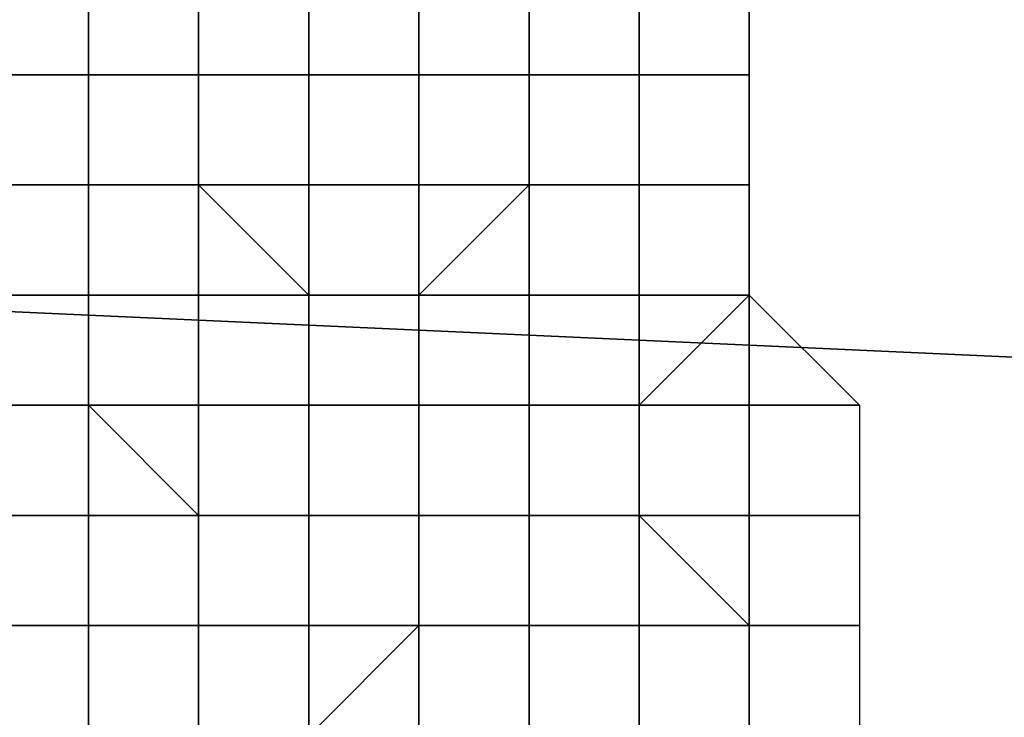
# Model space of a CAD drawing. Extents: x 0 to 0.533, y -0.181 to 0.182.
# Drawn here: x 0.103 to 0.104, y -0.167 to -0.167 of the extents above; entities that cross this region are included whole.
import ezdxf

# ---------------------------------------------------------------- set-up
doc = ezdxf.new("R2010")
doc.units = 0
doc.layers.add('COVER_1', color=7, linetype='CONTINUOUS')
doc.layers.add('PORCELAIN_1', color=7, linetype='CONTINUOUS')

msp = doc.modelspace()

# ---------------------------------------------------------------- linework, layer by layer
at = {"layer": 'COVER_1'}
for points in [[(0.1061, -0.167, 0.4256), (0.1055, -0.1642, 0.4257), (0.1037, -0.1645, 0.425), (0.1047, -0.1675, 0.425)], [(0.1037, -0.1645, 0.425), (0.1005, -0.1651, 0.4246), (0.1031, -0.1681, 0.4247), (0.1047, -0.1675, 0.425)], [(0.1027, -0.167, 0.4605), (0.1027, -0.1647, 0.4606), (0.1049, -0.1648, 0.4604), (0.1049, -0.1671, 0.4603)], [(0.1022, -0.1686, 0.4246), (0.1031, -0.1681, 0.4247), (0.1005, -0.1651, 0.4246), (0.1009, -0.1661, 0.4246)], [(0.103, -0.1668, 0.4318), (0.103, -0.1667, 0.4317), (0.1031, -0.1667, 0.4317), (0.1031, -0.1668, 0.4317)], [(0.1031, -0.1667, 0.4317), (0.1031, -0.1667, 0.4317), (0.1031, -0.1668, 0.4317)], [(0.1032, -0.1668, 0.4317), (0.1031, -0.1668, 0.4317), (0.1031, -0.1667, 0.4317), (0.1032, -0.1667, 0.4317)], [(0.1032, -0.1667, 0.4317), (0.1032, -0.1668, 0.4317), (0.1032, -0.1668, 0.4317), (0.1032, -0.1667, 0.4317)], [(0.1032, -0.1667, 0.4317), (0.1033, -0.1667, 0.4317), (0.1033, -0.1668, 0.4317), (0.1032, -0.1668, 0.4317)], [(0.1033, -0.1668, 0.4317), (0.1033, -0.1667, 0.4317), (0.1034, -0.1667, 0.4317), (0.1034, -0.1668, 0.4317)], [(0.1034, -0.1667, 0.4317), (0.1034, -0.1667, 0.4317), (0.1034, -0.1668, 0.4317)], [(0.1035, -0.1668, 0.4317), (0.1034, -0.1668, 0.4317), (0.1034, -0.1667, 0.4317), (0.1035, -0.1667, 0.4317)], [(0.1035, -0.1667, 0.4317), (0.1035, -0.1668, 0.4317), (0.1035, -0.1668, 0.4317), (0.1035, -0.1667, 0.4317)], [(0.1035, -0.1667, 0.4317), (0.1036, -0.1667, 0.4317), (0.1036, -0.1668, 0.4317), (0.1035, -0.1668, 0.4317)], [(0.1036, -0.1667, 0.4318), (0.1037, -0.1667, 0.4318), (0.1037, -0.1668, 0.4318), (0.1036, -0.1668, 0.4318)], [(0.1036, -0.1668, 0.4317), (0.1036, -0.1667, 0.4317), (0.1036, -0.1667, 0.4318), (0.1036, -0.1668, 0.4318)], [(0.1037, -0.1668, 0.4318), (0.1037, -0.1668, 0.4318), (0.1037, -0.1667, 0.4318)], [(0.103, -0.1669, 0.4318), (0.103, -0.1668, 0.4318), (0.1031, -0.1668, 0.4317), (0.1031, -0.1669, 0.4317)], [(0.1031, -0.1669, 0.4317), (0.1031, -0.1668, 0.4317), (0.1031, -0.1669, 0.4317)], [(0.1031, -0.1668, 0.4317), (0.1031, -0.1668, 0.4317), (0.1031, -0.1668, 0.4317), (0.1031, -0.1669, 0.4317)], [(0.1031, -0.1668, 0.4317), (0.1031, -0.1668, 0.4317), (0.1032, -0.1668, 0.4317)], [(0.1032, -0.1669, 0.4317), (0.1031, -0.1669, 0.4317), (0.1031, -0.1668, 0.4317), (0.1032, -0.1668, 0.4317)], [(0.1033, -0.1668, 0.4317), (0.1033, -0.1668, 0.4317), (0.1032, -0.1668, 0.4317)], [(0.1032, -0.1668, 0.4317), (0.1032, -0.1668, 0.4317), (0.1032, -0.1668, 0.4317)], [(0.1032, -0.1668, 0.4317), (0.1032, -0.1669, 0.4317), (0.1032, -0.1669, 0.4317), (0.1032, -0.1668, 0.4317)], [(0.1032, -0.1668, 0.4317), (0.1033, -0.1668, 0.4317), (0.1033, -0.1669, 0.4317), (0.1032, -0.1669, 0.4317)], [(0.1033, -0.1669, 0.4317), (0.1033, -0.1668, 0.4317), (0.1034, -0.1668, 0.4317), (0.1034, -0.1669, 0.4317)], [(0.1033, -0.1668, 0.4317), (0.1033, -0.1668, 0.4317), (0.1034, -0.1668, 0.4317)], [(0.1034, -0.1668, 0.4317), (0.1034, -0.1668, 0.4317), (0.1034, -0.1669, 0.4317)], [(0.1034, -0.1668, 0.4317), (0.1034, -0.1668, 0.4317), (0.1034, -0.1668, 0.4317)], [(0.1034, -0.1668, 0.4317), (0.1034, -0.1668, 0.4317), (0.1035, -0.1668, 0.4317)], [(0.1035, -0.1669, 0.4317), (0.1034, -0.1669, 0.4317), (0.1034, -0.1668, 0.4317), (0.1035, -0.1668, 0.4317)], [(0.1036, -0.1668, 0.4317), (0.1036, -0.1668, 0.4317), (0.1035, -0.1668, 0.4317)], [(0.1035, -0.1668, 0.4317), (0.1035, -0.1668, 0.4317), (0.1035, -0.1668, 0.4317)], [(0.1035, -0.1668, 0.4317), (0.1035, -0.1669, 0.4317), (0.1035, -0.1669, 0.4317), (0.1035, -0.1668, 0.4317)], [(0.1035, -0.1668, 0.4317), (0.1036, -0.1668, 0.4317), (0.1036, -0.1669, 0.4317), (0.1035, -0.1669, 0.4317)], [(0.1036, -0.1668, 0.4318), (0.1037, -0.1668, 0.4318), (0.1037, -0.1669, 0.4318), (0.1036, -0.1669, 0.4318)], [(0.1036, -0.1669, 0.4317), (0.1036, -0.1668, 0.4317), (0.1036, -0.1668, 0.4318), (0.1036, -0.1669, 0.4318)], [(0.1036, -0.1668, 0.4318), (0.1037, -0.1668, 0.4318), (0.1037, -0.1668, 0.4318), (0.1036, -0.1668, 0.4318)], [(0.1036, -0.1668, 0.4317), (0.1036, -0.1668, 0.4317), (0.1036, -0.1668, 0.4318)], [(0.1037, -0.1668, 0.4318), (0.1037, -0.1668, 0.4318), (0.1037, -0.1668, 0.4318)], [(0.1037, -0.1669, 0.4318), (0.1037, -0.1669, 0.4318), (0.1037, -0.1668, 0.4318)], [(0.103, -0.167, 0.4318), (0.103, -0.1669, 0.4318), (0.1031, -0.1669, 0.4317), (0.1031, -0.167, 0.4317)], [(0.103, -0.1669, 0.4318), (0.103, -0.1669, 0.4318), (0.1031, -0.1669, 0.4317)], [(0.1031, -0.1669, 0.4317), (0.1031, -0.1669, 0.4317), (0.1031, -0.167, 0.4317)], [(0.1031, -0.167, 0.4317), (0.1031, -0.1669, 0.4317), (0.1032, -0.1669, 0.4317), (0.1032, -0.167, 0.4317)], [(0.1033, -0.1669, 0.4317), (0.1033, -0.167, 0.4317), (0.1033, -0.167, 0.4317), (0.1032, -0.1669, 0.4317)], [(0.1033, -0.167, 0.4317), (0.1032, -0.167, 0.4317), (0.1032, -0.1669, 0.4317)], [(0.1033, -0.167, 0.4317), (0.1033, -0.1669, 0.4317), (0.1034, -0.1669, 0.4317), (0.1034, -0.167, 0.4317)], [(0.1034, -0.1669, 0.4317), (0.1034, -0.1669, 0.4317), (0.1034, -0.167, 0.4317)], [(0.1034, -0.167, 0.4317), (0.1034, -0.1669, 0.4317), (0.1035, -0.1669, 0.4317)], [(0.1035, -0.167, 0.4317), (0.1034, -0.167, 0.4317), (0.1034, -0.167, 0.4317), (0.1035, -0.1669, 0.4317)], [(0.1036, -0.1669, 0.4317), (0.1036, -0.1669, 0.4318), (0.1035, -0.1669, 0.4317)], [(0.1035, -0.1669, 0.4317), (0.1035, -0.1669, 0.4317), (0.1035, -0.1669, 0.4317)], [(0.1035, -0.1669, 0.4317), (0.1035, -0.167, 0.4317), (0.1035, -0.167, 0.4317), (0.1035, -0.1669, 0.4317)], [(0.1035, -0.1669, 0.4317), (0.1036, -0.1669, 0.4318), (0.1036, -0.167, 0.4318), (0.1035, -0.167, 0.4317)], [(0.1036, -0.1669, 0.4318), (0.1037, -0.1669, 0.4318), (0.1037, -0.167, 0.4318), (0.1036, -0.167, 0.4318)], [(0.1036, -0.167, 0.4318), (0.1036, -0.1669, 0.4318), (0.1036, -0.1669, 0.4318), (0.1036, -0.167, 0.4318)], [(0.1036, -0.1669, 0.4318), (0.1037, -0.1669, 0.4318), (0.1037, -0.1669, 0.4318), (0.1036, -0.1669, 0.4318)], [(0.1036, -0.1669, 0.4318), (0.1036, -0.1669, 0.4317), (0.1036, -0.1669, 0.4318)], [(0.1037, -0.1669, 0.4318), (0.1037, -0.1669, 0.4318), (0.1037, -0.1669, 0.4318)], [(0.1037, -0.167, 0.4318), (0.1037, -0.167, 0.4318), (0.1037, -0.1669, 0.4318)], [(0.1049, -0.1692, 0.4602), (0.1027, -0.1691, 0.4604), (0.1027, -0.167, 0.4605), (0.1049, -0.1671, 0.4603)], [(0.103, -0.1671, 0.4318), (0.103, -0.167, 0.4318), (0.1031, -0.167, 0.4317), (0.1031, -0.1671, 0.4318)], [(0.103, -0.167, 0.4318), (0.103, -0.167, 0.4318), (0.1031, -0.167, 0.4317)], [(0.1031, -0.167, 0.4317), (0.1031, -0.167, 0.4317), (0.1031, -0.1671, 0.4317), (0.1031, -0.1671, 0.4318)], [(0.1031, -0.167, 0.4317), (0.1031, -0.167, 0.4317), (0.1031, -0.167, 0.4317)], [(0.1032, -0.167, 0.4317), (0.1031, -0.167, 0.4317), (0.1031, -0.167, 0.4317), (0.1032, -0.167, 0.4317)], [(0.1031, -0.1671, 0.4317), (0.1031, -0.167, 0.4317), (0.1032, -0.167, 0.4317), (0.1032, -0.1671, 0.4317)], [(0.1033, -0.167, 0.4317), (0.1033, -0.167, 0.4317), (0.1032, -0.167, 0.4317)], [(0.1033, -0.1671, 0.4317), (0.1032, -0.1671, 0.4317), (0.1032, -0.167, 0.4317), (0.1033, -0.167, 0.4317)], [(0.1033, -0.167, 0.4317), (0.1033, -0.1671, 0.4317), (0.1033, -0.1671, 0.4317), (0.1033, -0.167, 0.4317)], [(0.1033, -0.167, 0.4317), (0.1033, -0.167, 0.4317), (0.1033, -0.167, 0.4317)], [(0.1033, -0.1671, 0.4317), (0.1033, -0.167, 0.4317), (0.1034, -0.167, 0.4317), (0.1034, -0.1671, 0.4317)], [(0.1033, -0.167, 0.4317), (0.1033, -0.167, 0.4317), (0.1034, -0.167, 0.4317)], [(0.1034, -0.167, 0.4317), (0.1034, -0.167, 0.4317), (0.1034, -0.1671, 0.4317)], [(0.1034, -0.167, 0.4317), (0.1034, -0.167, 0.4317), (0.1034, -0.167, 0.4317)], [(0.1034, -0.1671, 0.4317), (0.1034, -0.167, 0.4317), (0.1035, -0.167, 0.4317), (0.1035, -0.1671, 0.4317)], [(0.1036, -0.167, 0.4318), (0.1036, -0.1671, 0.4318), (0.1035, -0.1671, 0.4317), (0.1035, -0.167, 0.4317)], [(0.1035, -0.1671, 0.4317), (0.1035, -0.1671, 0.4317), (0.1035, -0.167, 0.4317)], [(0.1036, -0.1671, 0.4318), (0.1037, -0.167, 0.4318), (0.1037, -0.1671, 0.4318), (0.1036, -0.1671, 0.4318)], [(0.1036, -0.167, 0.4318), (0.1037, -0.167, 0.4318), (0.1037, -0.167, 0.4318), (0.1036, -0.1671, 0.4318)], [(0.1036, -0.1671, 0.4318), (0.1036, -0.167, 0.4318), (0.1036, -0.167, 0.4318), (0.1036, -0.1671, 0.4318)], [(0.1037, -0.167, 0.4318), (0.1037, -0.167, 0.4318), (0.1037, -0.167, 0.4318)], [(0.1038, -0.1671, 0.4318), (0.1037, -0.1671, 0.4318), (0.1037, -0.167, 0.4318)], [(0.103, -0.1672, 0.4318), (0.103, -0.1671, 0.4318), (0.1031, -0.1671, 0.4318), (0.1031, -0.1672, 0.4318)], [(0.103, -0.1671, 0.4318), (0.103, -0.1671, 0.4318), (0.1031, -0.1671, 0.4318)], [(0.1031, -0.1671, 0.4318), (0.1031, -0.1671, 0.4317), (0.1032, -0.1672, 0.4317), (0.1031, -0.1672, 0.4318)], [(0.1031, -0.1671, 0.4318), (0.1031, -0.1671, 0.4317), (0.1031, -0.1671, 0.4317), (0.1031, -0.1671, 0.4318)], [(0.1032, -0.1671, 0.4317), (0.1031, -0.1671, 0.4317), (0.1031, -0.1671, 0.4317), (0.1032, -0.1671, 0.4317)], [(0.1032, -0.1672, 0.4317), (0.1031, -0.1671, 0.4317), (0.1032, -0.1671, 0.4317), (0.1032, -0.1672, 0.4317)], [(0.1033, -0.1671, 0.4317), (0.1033, -0.1671, 0.4317), (0.1032, -0.1671, 0.4317)], [(0.1033, -0.1672, 0.4317), (0.1032, -0.1672, 0.4317), (0.1032, -0.1671, 0.4317), (0.1033, -0.1671, 0.4317)], [(0.1033, -0.1671, 0.4317), (0.1033, -0.1672, 0.4317), (0.1033, -0.1672, 0.4317), (0.1033, -0.1671, 0.4317)], [(0.1033, -0.1671, 0.4317), (0.1033, -0.1671, 0.4317), (0.1033, -0.1671, 0.4317)], [(0.1033, -0.1672, 0.4317), (0.1033, -0.1671, 0.4317), (0.1034, -0.1671, 0.4317), (0.1034, -0.1672, 0.4317)], [(0.1033, -0.1671, 0.4317), (0.1033, -0.1671, 0.4317), (0.1034, -0.1671, 0.4317)], [(0.1034, -0.1671, 0.4317), (0.1034, -0.1671, 0.4317), (0.1034, -0.1672, 0.4317)], [(0.1034, -0.1671, 0.4317), (0.1034, -0.1671, 0.4317), (0.1034, -0.1671, 0.4317)], [(0.1035, -0.1671, 0.4317), (0.1034, -0.1671, 0.4317), (0.1034, -0.1671, 0.4317), (0.1035, -0.1671, 0.4317)], [(0.1034, -0.1672, 0.4317), (0.1034, -0.1671, 0.4317), (0.1035, -0.1671, 0.4317), (0.1035, -0.1672, 0.4317)], [(0.1035, -0.1671, 0.4317), (0.1035, -0.1671, 0.4317), (0.1035, -0.1671, 0.4317)], [(0.1036, -0.1671, 0.4318), (0.1036, -0.1672, 0.4318), (0.1035, -0.1672, 0.4318), (0.1035, -0.1671, 0.4317)], [(0.1035, -0.1671, 0.4317), (0.1036, -0.1671, 0.4318), (0.1036, -0.1671, 0.4318), (0.1035, -0.1671, 0.4317)], [(0.1035, -0.1672, 0.4318), (0.1035, -0.1672, 0.4317), (0.1035, -0.1671, 0.4317)], [(0.1036, -0.1671, 0.4318), (0.1037, -0.1671, 0.4318), (0.1037, -0.1672, 0.4318), (0.1036, -0.1672, 0.4318)], [(0.1036, -0.1672, 0.4318), (0.1036, -0.1671, 0.4318), (0.1036, -0.1671, 0.4318), (0.1036, -0.1672, 0.4318)], [(0.1036, -0.1671, 0.4318), (0.1036, -0.1671, 0.4318), (0.1036, -0.1671, 0.4318)], [(0.1038, -0.1672, 0.4318), (0.1037, -0.1672, 0.4318), (0.1037, -0.1671, 0.4318), (0.1038, -0.1671, 0.4318)], [(0.103, -0.1673, 0.4318), (0.103, -0.1672, 0.4318), (0.1031, -0.1672, 0.4318), (0.1031, -0.1673, 0.4318)], [(0.103, -0.1672, 0.4318), (0.103, -0.1672, 0.4318), (0.1031, -0.1672, 0.4318)], [(0.1031, -0.1672, 0.4318), (0.1032, -0.1672, 0.4317), (0.1032, -0.1673, 0.4318), (0.1031, -0.1673, 0.4318)], [(0.1031, -0.1672, 0.4318), (0.1032, -0.1672, 0.4317), (0.1032, -0.1672, 0.4317), (0.1031, -0.1672, 0.4318)], [(0.1033, -0.1672, 0.4317), (0.1033, -0.1672, 0.4317), (0.1032, -0.1672, 0.4317)], [(0.1032, -0.1672, 0.4317), (0.1032, -0.1672, 0.4317), (0.1032, -0.1672, 0.4317)], [(0.1033, -0.1673, 0.4317), (0.1032, -0.1673, 0.4317), (0.1032, -0.1672, 0.4317), (0.1033, -0.1672, 0.4317)], [(0.1032, -0.1673, 0.4318), (0.1032, -0.1672, 0.4317), (0.1032, -0.1672, 0.4317), (0.1032, -0.1673, 0.4317)], [(0.1033, -0.1672, 0.4317), (0.1033, -0.1673, 0.4317), (0.1033, -0.1673, 0.4317), (0.1033, -0.1672, 0.4317)], [(0.1033, -0.1672, 0.4317), (0.1033, -0.1672, 0.4317), (0.1033, -0.1672, 0.4317)], [(0.1033, -0.1673, 0.4317), (0.1033, -0.1672, 0.4317), (0.1034, -0.1672, 0.4317), (0.1034, -0.1673, 0.4317)], [(0.1033, -0.1672, 0.4317), (0.1033, -0.1672, 0.4317), (0.1034, -0.1672, 0.4317)], [(0.1034, -0.1672, 0.4317), (0.1034, -0.1672, 0.4317), (0.1034, -0.1673, 0.4317)], [(0.1034, -0.1672, 0.4317), (0.1034, -0.1672, 0.4317), (0.1034, -0.1672, 0.4317)], [(0.1035, -0.1672, 0.4317), (0.1034, -0.1672, 0.4317), (0.1034, -0.1672, 0.4317), (0.1035, -0.1672, 0.4317)], [(0.1034, -0.1673, 0.4317), (0.1034, -0.1672, 0.4317), (0.1035, -0.1672, 0.4317), (0.1035, -0.1673, 0.4317)], [(0.1035, -0.1672, 0.4318), (0.1035, -0.1672, 0.4318), (0.1035, -0.1672, 0.4317)], [(0.1036, -0.1672, 0.4318), (0.1036, -0.1673, 0.4318), (0.1035, -0.1673, 0.4318), (0.1035, -0.1672, 0.4318)], [(0.1035, -0.1672, 0.4318), (0.1036, -0.1672, 0.4318), (0.1036, -0.1672, 0.4318), (0.1035, -0.1672, 0.4318)], [(0.1035, -0.1673, 0.4318), (0.1035, -0.1673, 0.4317), (0.1035, -0.1672, 0.4317), (0.1035, -0.1672, 0.4318)], [(0.1036, -0.1672, 0.4318), (0.1037, -0.1672, 0.4318), (0.1037, -0.1673, 0.4318)], [(0.1036, -0.1673, 0.4318), (0.1036, -0.1672, 0.4318), (0.1036, -0.1672, 0.4318), (0.1037, -0.1673, 0.4318)], [(0.1036, -0.1672, 0.4318), (0.1037, -0.1672, 0.4318), (0.1037, -0.1672, 0.4318), (0.1036, -0.1672, 0.4318)], [(0.1036, -0.1672, 0.4318), (0.1036, -0.1672, 0.4318), (0.1036, -0.1672, 0.4318)], [(0.1038, -0.1672, 0.4318), (0.1037, -0.1672, 0.4318), (0.1037, -0.1672, 0.4318), (0.1038, -0.1672, 0.4318)], [(0.1038, -0.1673, 0.4318), (0.1037, -0.1673, 0.4318), (0.1037, -0.1672, 0.4318), (0.1038, -0.1672, 0.4318)], [(0.103, -0.1674, 0.4318), (0.103, -0.1673, 0.4318), (0.1031, -0.1673, 0.4318), (0.1031, -0.1674, 0.4318)], [(0.1031, -0.1673, 0.4318), (0.1032, -0.1673, 0.4318), (0.1032, -0.1674, 0.4318), (0.1031, -0.1674, 0.4318)], [(0.1033, -0.1673, 0.4317), (0.1033, -0.1674, 0.4317), (0.1032, -0.1674, 0.4317), (0.1032, -0.1673, 0.4317)], [(0.1032, -0.1674, 0.4317), (0.1032, -0.1674, 0.4318), (0.1032, -0.1673, 0.4318), (0.1032, -0.1673, 0.4317)], [(0.1033, -0.1673, 0.4317), (0.1033, -0.1673, 0.4317), (0.1033, -0.1674, 0.4317)], [(0.1033, -0.1674, 0.4317), (0.1033, -0.1674, 0.4317), (0.1034, -0.1673, 0.4317), (0.1034, -0.1674, 0.4317)], [(0.1033, -0.1674, 0.4317), (0.1033, -0.1673, 0.4317), (0.1034, -0.1673, 0.4317)], [(0.1034, -0.1673, 0.4317), (0.1034, -0.1673, 0.4317), (0.1034, -0.1674, 0.4317)], [(0.1034, -0.1673, 0.4317), (0.1034, -0.1673, 0.4317), (0.1034, -0.1673, 0.4317)], [(0.1035, -0.1673, 0.4318), (0.1034, -0.1673, 0.4317), (0.1034, -0.1673, 0.4317), (0.1035, -0.1673, 0.4317)], [(0.1034, -0.1674, 0.4317), (0.1034, -0.1673, 0.4317), (0.1035, -0.1673, 0.4318), (0.1035, -0.1674, 0.4318)], [(0.1035, -0.1673, 0.4318), (0.1035, -0.1673, 0.4318), (0.1035, -0.1673, 0.4318), (0.1035, -0.1673, 0.4317)], [(0.1036, -0.1673, 0.4318), (0.1036, -0.1674, 0.4318), (0.1035, -0.1674, 0.4318), (0.1035, -0.1673, 0.4318)], [(0.1035, -0.1673, 0.4318), (0.1036, -0.1673, 0.4318), (0.1036, -0.1673, 0.4318), (0.1035, -0.1673, 0.4318)], [(0.1035, -0.1674, 0.4318), (0.1035, -0.1674, 0.4318), (0.1035, -0.1673, 0.4318)], [(0.1036, -0.1674, 0.4318), (0.1036, -0.1673, 0.4318), (0.1037, -0.1673, 0.4318), (0.1037, -0.1674, 0.4318)], [(0.1036, -0.1673, 0.4318), (0.1036, -0.1673, 0.4318), (0.1037, -0.1673, 0.4318)], [(0.1037, -0.1673, 0.4318), (0.1037, -0.1673, 0.4318), (0.1037, -0.1674, 0.4318)], [(0.1037, -0.1673, 0.4318), (0.1037, -0.1673, 0.4318), (0.1037, -0.1673, 0.4318)], [(0.1038, -0.1673, 0.4318), (0.1037, -0.1673, 0.4318), (0.1037, -0.1673, 0.4318), (0.1038, -0.1673, 0.4318)], [(0.1038, -0.1674, 0.4318), (0.1037, -0.1674, 0.4318), (0.1037, -0.1673, 0.4318), (0.1038, -0.1673, 0.4318)]]:
    msp.add_3dface(points, dxfattribs=at)
at = {"layer": 'PORCELAIN_1'}
for points in [[(0.114, -0.1669, 0.3248), (0.1135, -0.1661, 0.3189), (0.1037, -0.1655, 0.3189), (0.1042, -0.1663, 0.3246)], [(0.1049, -0.1681, 0.3303), (0.1042, -0.1663, 0.3246), (0.0942, -0.1656, 0.3244), (0.0951, -0.1675, 0.3299)], [(0.1044, -0.1667, 0.419), (0.104, -0.1732, 0.419), (0.0949, -0.1732, 0.419), (0.0953, -0.1667, 0.419)]]:
    msp.add_3dface(points, dxfattribs=at)

doc.saveas('drawing.dxf')
